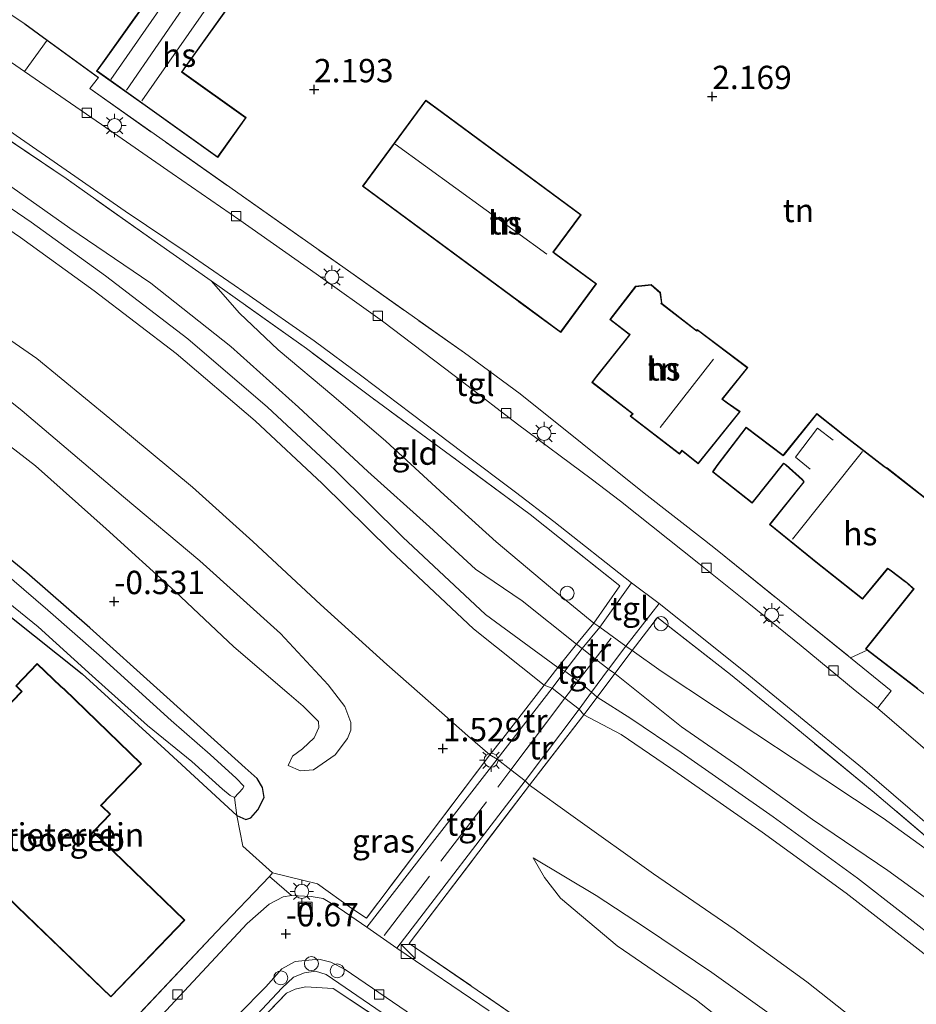
# Model space of a CAD drawing. Units: metres. Extents: x 99988 to 110002, y 431249 to 437502.
# Drawn here: x 101673 to 101769, y 433534 to 433639 of the extents above; entities that cross this region are included whole.
import ezdxf
from ezdxf.enums import TextEntityAlignment as Align

# ---------------------------------------------------------------- set-up
doc = ezdxf.new("R2010")
doc.units = ezdxf.units.M
doc.linetypes.add('IE-TERREINAFSCHEIDING', pattern=[10, 8, -2])
doc.layers.get('0').update_dxf_attribs({"lineweight": 25})
for name, color, linetype, lineweight in [('B-ME-AL-OVERIG-S-B1', 7, 'Continuous', 18), ('B-ME-GW-KRUINLIJN-L-B1', 93, 'Continuous', 18), ('B-ME-GW-TEENLIJN-L-B1', 93, 'Continuous', 18), ('B-ME-IE-GRASLAND-GV-B6', 93, 'Continuous', 18), ('B-ME-IE-GRONDWERKLIJN-GROND_INGERICHT-GV-B6', 253, 'Continuous', 18), ('B-ME-IE-INRICHTINGSELEMENT-S-B1', 253, 'Continuous', 18), ('B-ME-IE-MEUBILAIR_WEGMEUBILAIR-LICHTMAST-S-B1', 8, 'Continuous', 18), ('B-ME-IE-TERREINAFSCHEIDING-DOORGANG-L-B1', 8, 'IE-TERREINAFSCHEIDING-KUNSTMATIG-OPEN', 18), ('B-ME-IE-TERREINAFSCHEIDING-RASTERHEKWERK-L-B1', 8, 'IE-TERREINAFSCHEIDING', 18), ('B-ME-KG-KADASTRAAL-DAKRAND-L-B1', 13, 'Continuous', 18), ('B-ME-KG-KADASTRAAL-NOKLIJN-L-B1', 13, 'Continuous', 18), ('B-ME-OG-BEBOUWING-GV-B6', 173, 'Continuous', 18), ('B-ME-OG-WATER-GV-B6', 153, 'Continuous', 18), ('B-ME-VH-VERH_SOORT-BITUMEN-GV-B6', 8, 'IE-TERREINAFSCHEIDING-NATUURLIJK-HOUTWAL', 18), ('B-ME-VH-VERH_SOORT-KLINKERS-GV-B6', 8, 'IE-TERREINAFSCHEIDING-NATUURLIJK-HOUTWAL', 18), ('B-ME-VH-VERH_SOORT-TEGELS-GV-B6', 8, 'Continuous', 18), ('B-ME-VV-KOLK-S-B1', 8, 'Continuous', 18)]:
    doc.layers.add(name, color=color, linetype=linetype, lineweight=lineweight)
for name, color, linetype in [('B-ME-GW-HOOGTEPUNT-S-B1', 10, 'Continuous'), ('B-ME-GW-INSTEEKWATERGANG-L-B1', 10, 'Continuous'), ('B-ME-IE-TERREINAFSCHEIDING-HAAGRASTER-L-B1', 10, 'Continuous')]:
    doc.layers.add(name, color=color, linetype=linetype)
doc.styles.add('NLCS-ISO', font='NLCS-ISO.TTF')
doc.linetypes.add('IE-TERREINAFSCHEIDING-KUNSTMATIG-OPEN', pattern='A,7,-1.5,[67,NLCS.SHX,S=0.75,R=0,X=0,Y=0],-1.5', length=10)
doc.linetypes.add('IE-TERREINAFSCHEIDING-NATUURLIJK-HOUTWAL', pattern='A,7,-1.5,[67,NLCS.SHX,S=0.75,R=45,X=0,Y=0],-1.5,7,-1.5,[70,NLCS.SHX,S=0.75,R=0,X=0,Y=0],-1.5', length=20)

# ---------------------------------------------------------------- blocks, each defined once
blk = doc.blocks.new('hoogtepunt')
for p, q in [((-0.5, 0), (0.5, 0)), ((0, 0.5), (0, -0.5))]:
    blk.add_line(p, q)
blk = doc.blocks.new('kast')
blk.add_line((-0.75, -0.75), (0.75, 0.75))
blk.add_lwpolyline([(-0.75, 0.75), (0.75, 0.75), (0.75, -0.75), (-0.75, -0.75)], close=True)
blk = doc.blocks.new('dtb')
blk.add_circle((0, 0), 0.75)
blk = doc.blocks.new('lantaarnpaal')
for p, q in [((0, 0.75), (0, 1.25)), ((-0.75, 0), (-1.25, 0)), ((-0.88, 0.88), (-0.53, 0.53)), ((0.53, 0.53), (0.88, 0.88)), ((0.75, 0), (1.25, 0)), ((-0.53, -0.53), (-0.88, -0.88)), ((0, -0.75), (0, -1.25)), ((0.53, -0.53), (0.88, -0.88))]:
    blk.add_line(p, q)
blk.add_circle((0, 0), 0.75)
blk = doc.blocks.new('kolk')
blk.add_lwpolyline([(-0.5, -0.5), (0.5, -0.5), (0.5, 0.5), (-0.5, 0.5)], close=True)
blk = doc.blocks.new('put')
for p, q in [((0.75, 0.75), (-0.75, 0.75)), ((-0.75, 0.75), (-0.75, -0.75)), ((0.75, -0.75), (0.75, 0.75)), ((-0.75, -0.75), (0.75, -0.75))]:
    blk.add_line(p, q)
blk.add_lwpolyline([(-0.625, 0.625), (0.625, 0.625), (0.625, -0.625), (-0.625, -0.625)], close=True)

msp = doc.modelspace()

# ---------------------------------------------------------------- linework, layer by layer
at = {"layer": 'B-ME-GW-INSTEEKWATERGANG-L-B1'}
msp.add_polyline3d([(101671.562, 433575.449, -0.738), (101679.301, 433569.274, -0.738), (101688.175, 433561.196, -0.75), (101695.9, 433554.082, -0.75), (101696.841, 433553.678, -0.75), (101697.395, 433553.851, -0.75), (101698.146, 433554.707, -0.75), (101698.808, 433556.006, -0.75), (101698.649, 433557.074, -0.75), (101698.053, 433558.06, -0.75), (101696.773, 433559.205, -0.75), (101693.813, 433561.886, -0.777), (101687.687, 433567.396, -0.797), (101680.15, 433574.198, -0.801), (101673.374, 433580.074, -0.801), (101666.767, 433585.469, -0.781)], dxfattribs=at)
at = {"layer": 'B-ME-GW-KRUINLIJN-L-B1'}
for points in [[(101732.888, 433571.979, 5.084), (101732.253, 433572.448, 5.104), (101726.438, 433577.08, 5.195), (101721.466, 433580.489, 5.263), (101716.509, 433585.009, 5.148), (101709.912, 433590.916, 5.072), (101702.502, 433597.835, 4.977), (101695.229, 433604.333, 4.985), (101686.669, 433611.091, 4.985), (101678.012, 433616.994, 4.993), (101667.872, 433624.141, 4.997), (101655.256, 433632.701, 5.016), (101646.817, 433638.188, 5.048), (101638.272, 433643.69, 5.203), (101627.878, 433650.829, 5.251), (101618.139, 433657.589, 5.279), (101607.801, 433664.727, 5.478), (101598.07, 433671.448, 5.39), (101584.71, 433680.848, 5.319), (101572.625, 433689.356, 5.311), (101561.599, 433697.08, 5.239), (101549.657, 433705.432, 5.203), (101539.169, 433712.681, 5.279), (101529.548, 433719.168, 5.33)], [(101729.661, 433567.715, 5.164), (101728.808, 433568.043, 5.183), (101721.219, 433574.086, 5.183), (101712.296, 433582.461, 5.183), (101705.033, 433589.649, 5.1), (101697.853, 433596.341, 5.02), (101689.376, 433603.585, 5.02), (101680.609, 433610.293, 5.072), (101672.709, 433615.988, 5.008), (101664.011, 433621.916, 5.008), (101656.411, 433627.281, 5.008), (101653.026, 433629.659, 5.008), (101642.757, 433636.529, 5.001), (101630.567, 433644.469, 5.116), (101619.725, 433651.792, 5.335), (101608.733, 433659.048, 5.398), (101596.784, 433667.104, 5.478), (101588.991, 433672.205, 5.462), (101582.345, 433676.965, 5.358), (101568.206, 433686.709, 5.386), (101553.909, 433696.46, 5.498), (101541.935, 433704.9, 5.442), (101532.32, 433711.602, 5.494), (101527.153, 433715.429, 5.33)], [(101705.678, 433568.068, 1.31), (101700.575, 433573.596, 1.37), (101691.915, 433581.372, 1.41), (101683.753, 433588.208, 1.438), (101672.896, 433597.435, 1.422), (101663.815, 433604.679, 1.402), (101654.677, 433611.441, 1.318), (101643.185, 433618.908, 1.358), (101633.599, 433624.772, 1.338), (101622.506, 433631.552, 1.326), (101609.669, 433639.863, 1.135), (101595.463, 433648.768, 1.096), (101582.227, 433657.333, 0.984), (101573.238, 433663.363, 1.052), (101558.132, 433673.971, 1.064), (101552.284, 433678.13, 1.151), (101542.402, 433685.318, 1.159), (101531.934, 433692.682, 1.143), (101518.465, 433701.863, 1.256)], [(101597.891, 433668.77, 5.478), (101609.843, 433660.712, 5.398), (101620.836, 433653.455, 5.335), (101631.673, 433646.136, 5.116), (101643.859, 433638.198, 5.001), (101654.157, 433631.309, 5.008), (101657.563, 433628.916, 5.008), (101665.151, 433623.559, 5.008), (101673.857, 433617.626, 5.008), (101681.802, 433611.899, 5.072), (101690.634, 433605.141, 5.02), (101699.185, 433597.833, 5.02), (101706.419, 433591.092, 5.1), (101713.684, 433583.901, 5.183), (101722.528, 433575.6, 5.183), (101730.281, 433569.927, 5.149)], [(101734.49, 433566.767, 5.109), (101733.88, 433567.298, 5.143), (101732.449, 433568.505, 5.243), (101731.035, 433569.531, 5.13), (101730.281, 433569.927, 5.149)], [(101735.698, 433569.762, 5.136), (101736.384, 433569.297, 5.207), (101743.5, 433563.583, 5.207), (101749.665, 433559.326, 5.239), (101757.547, 433553.667, 5.251), (101765.628, 433548.204, 5.259), (101772.77, 433543.012, 5.275), (101779.866, 433537.021, 5.291), (101786.823, 433531.009, 5.315), (101794.024, 433523.977, 5.295), (101801.448, 433517.291, 5.299), (101806.459, 433512.895, 5.335), (101811.258, 433508.498, 5.295)], [(101705.678, 433568.068, 1.31), (101707.446, 433565.769, 1.041), (101708.113, 433564.046, 0.788), (101708.103, 433563.214, 0.654), (101707.729, 433562.324, 0.549), (101706.435, 433560.603, 0.184), (101704.098, 433558.998, 0.02), (101702.72, 433558.876, -0.129), (101701.381, 433559.451, -0.315)], [(101734.49, 433566.767, 5.109), (101738.077, 433564.484, 5.219), (101743.487, 433560.822, 5.219), (101753.333, 433553.94, 5.219), (101762.358, 433547.363, 5.287), (101771.732, 433540.1, 5.331), (101781.011, 433532.34, 5.299), (101791.272, 433523.585, 5.247), (101802.094, 433514.2, 5.211), (101810.314, 433506.587, 5.231), (101818.319, 433499.615, 5.147), (101826.234, 433491.226, 5.095), (101833.206, 433482.593, 5.095), (101839.929, 433473.04, 5.075), (101846.551, 433462.32, 5.135), (101852.21, 433452.501, 5.135), (101857.241, 433443.259, 5.087), (101861.157, 433435.328, 5.063), (101863.365, 433428.299, 5.059), (101863.169, 433422.431, 5.01), (101861.759, 433417.075, 5.01), (101859.132, 433411.21, 4.938)], [(101732.541, 433565.484, 5.148), (101733.063, 433564.861, 5.036), (101737.048, 433562.766, 5.219), (101742.353, 433559.174, 5.219), (101752.171, 433552.312, 5.219), (101761.156, 433545.764, 5.287), (101770.478, 433538.542, 5.331), (101779.72, 433530.812, 5.299)], [(101800.107, 433491.882, 1.199), (101793.488, 433498.124, 1.195), (101784.78, 433506.491, 1.231), (101777.581, 433512.856, 1.251), (101768.881, 433520.175, 1.223), (101762.372, 433525.415, 1.227), (101754.425, 433531.831, 1.227), (101746.756, 433537.285, 1.207), (101739.649, 433542.052, 1.207), (101734.382, 433545.516, 1.195), (101727.64, 433549.54, 1.123)]]:
    msp.add_polyline3d(points, dxfattribs=at)
at = {"layer": 'B-ME-GW-TEENLIJN-L-B1'}
for points in [[(101702.993, 433565.788, -0.079), (101701.502, 433567.071, -0.078), (101695.546, 433572.15, -0.081), (101689.275, 433578.086, -0.066), (101681.899, 433584.799, -0.097), (101674.316, 433591.528, -0.113), (101665.94, 433598.011, -0.117), (101658.617, 433603.219, -0.181), (101648.516, 433609.933, -0.229), (101638.305, 433616.355, -0.292), (101627.58, 433623.033, -0.292), (101616.843, 433629.778, -0.348), (101606.844, 433636.16, -0.384), (101596.424, 433642.791, -0.352), (101583.424, 433650.981, -0.455), (101570.323, 433658.944, -0.455), (101563.311, 433663.375, -0.511), (101558.084, 433666.719, -0.511), (101547.558, 433674.154, -0.535), (101538.814, 433680.825, -0.412), (101532.349, 433685.597, -0.344), (101523.226, 433691.792, -0.32), (101515.409, 433697.09, -0.316)], [(101723.788, 433560.125, 1.525), (101722.994, 433560.577, 1.585), (101720.643, 433562.617, 1.62), (101717.858, 433565.095, 1.839), (101711.97, 433570.262, 1.947), (101704.84, 433576.693, 1.947), (101697.615, 433583.432, 1.891), (101691.133, 433589.261, 1.815), (101682.294, 433596.6, 1.668), (101674.471, 433603.051, 1.636), (101666.19, 433608.751, 1.609), (101656.531, 433615.387, 1.609), (101646.403, 433621.891, 1.593), (101635.756, 433629.096, 1.593), (101626.552, 433635.269, 1.593), (101619.485, 433639.283, 1.557), (101609.288, 433645.592, 1.481), (101596.798, 433653.635, 1.414)], [(101734.781, 433574.243, 4.07), (101734.114, 433574.704, 4.07), (101730.148, 433577.955, 4.07), (101723.674, 433583.405, 4.046), (101718.079, 433588.443, 4.046), (101711.863, 433594.168, 4.042), (101706.286, 433598.977, 3.939), (101700.329, 433603.956, 3.863), (101696.182, 433607.877, 3.847), (101693.139, 433611.34, 3.849)], [(101779.303, 433543.626, 4.078), (101773.724, 433547.581, 4.006), (101765.118, 433553.787, 4.002), (101755.794, 433559.975, 3.939), (101747.17, 433565.7, 4.002), (101741.324, 433569.534, 4.126), (101738.246, 433571.754, 4.058), (101737.542, 433572.226, 4.058)], [(101702.993, 433565.788, -0.079), (101704.647, 433564.169, -0.102), (101704.675, 433563.508, -0.094), (101704.176, 433562.418, -0.154), (101702.912, 433561.233, -0.273), (101701.849, 433560.45, -0.311), (101701.381, 433559.451, -0.315)], [(101726.778, 433557.796, 1.525), (101727.237, 433557.351, 1.509), (101731.896, 433553.971, 1.509), (101740.534, 433547.833, 1.585), (101749.157, 433541.929, 1.676), (101756.938, 433536.285, 1.676), (101765.664, 433529.387, 1.688), (101772.289, 433523.978, 1.676), (101779.652, 433517.742, 1.505), (101787.487, 433511.139, 1.505), (101793.289, 433505.956, 1.485), (101797.571, 433501.866, 1.485), (101803.183, 433496.465, 1.473)], [(101727.64, 433549.54, 1.123), (101728.846, 433547.466, 0.873), (101730.552, 433545.238, 0.69), (101736.625, 433540.119, 0.555), (101745.123, 433534.328, 0.312), (101752.676, 433528.367, 0.272), (101759.793, 433522.648, 0.03), (101767.1, 433516.564, -0.089), (101774.948, 433509.447, -0.153), (101781.32, 433504.024, -0.149), (101787.979, 433497.413, -0.149), (101794.37, 433491.677, -0.225), (101797.923, 433488.627, -0.189)]]:
    msp.add_polyline3d(points, dxfattribs=at)
at = {"layer": 'B-ME-IE-GRASLAND-GV-B6'}
for points in [[(101738.16, 433579.022, 3.74), (101734.781, 433574.243, 4.07), (101734.114, 433574.704, 4.07), (101736.929, 433578.686, 3.979), (101727.291, 433586.32, 3.756), (101718.758, 433592.65, 3.756), (101710.379, 433598.823, 3.672), (101703.351, 433604.091, 3.72), (101694.599, 433610.316, 3.859), (101693.139, 433611.34, 3.849), (101687.384, 433615.378, 3.808), (101677.595, 433622.312, 3.728), (101668.222, 433628.627, 3.724), (101657.468, 433636.05, 3.784), (101642.684, 433646.439, 3.776), (101629.271, 433655.595, 3.728), (101617.402, 433663.811, 3.684), (101605.685, 433671.785, 3.688), (101593.819, 433679.808, 3.688)], [(101597.398, 433678.632, 3.557), (101603.615, 433674.388, 3.561), (101610.959, 433669.353, 3.561), (101618.756, 433664.003, 3.565), (101626.532, 433658.698, 3.569), (101634.169, 433653.296, 3.569), (101640.091, 433649.19, 3.577), (101645.92, 433645.273, 3.597), (101652.312, 433640.905, 3.605), (101659.948, 433635.628, 3.625), (101666.216, 433631.196, 3.625), (101672.231, 433626.929, 3.625), (101678.066, 433622.879, 3.637), (101683.921, 433618.81, 3.648), (101690.658, 433614.284, 3.68), (101697.221, 433609.784, 3.676), (101704.169, 433604.916, 3.68), (101709.27, 433601.151, 3.676), (101714.552, 433597.135, 3.676), (101720.142, 433592.921, 3.676), (101725.734, 433588.732, 3.676), (101729.841, 433585.561, 3.676), (101738.16, 433579.022, 3.74)], [(101666.767, 433585.469, -0.781), (101673.374, 433580.074, -0.801), (101680.15, 433574.198, -0.801), (101687.687, 433567.396, -0.797), (101693.813, 433561.886, -0.777), (101696.773, 433559.205, -0.75), (101698.053, 433558.06, -0.75), (101698.649, 433557.074, -0.75), (101698.808, 433556.006, -0.75), (101698.146, 433554.707, -0.75), (101697.395, 433553.851, -0.75), (101696.841, 433553.678, -0.75), (101695.9, 433554.082, -0.75), (101695.626, 433556.001, -1.62), (101696.534, 433556.967, -1.62), (101696.628, 433557.248, -1.62), (101695.818, 433558.088, -1.62), (101693.041, 433560.606, -1.62), (101688.845, 433564.262, -1.62), (101681.132, 433571.244, -1.62), (101675.637, 433576.076, -1.62), (101669.412, 433581.404, -1.62)], [(101668.125, 433579.52, -1.62), (101674.596, 433574.309, -1.62), (101680.372, 433569.063, -1.62), (101686.305, 433563.728, -1.62), (101691.063, 433559.86, -1.62), (101694.362, 433556.914, -1.62), (101695.164, 433556.226, -1.62), (101695.626, 433556.001, -1.62), (101695.9, 433554.082, -0.75), (101688.175, 433561.196, -0.75), (101679.301, 433569.274, -0.738), (101671.562, 433575.449, -0.738)], [(101793.351, 433530.939, 3.994), (101779.303, 433543.626, 4.078), (101772.521, 433549.438, 3.843), (101763.956, 433556.736, 3.843), (101755.551, 433563.652, 3.843), (101748.76, 433569.194, 3.887), (101740.944, 433575.292, 3.887), (101738.246, 433571.754, 4.058), (101737.542, 433572.226, 4.058), (101741.128, 433576.794, 3.74), (101746.061, 433572.865, 3.74), (101750.731, 433569.108, 3.74), (101757.828, 433563.31, 3.74), (101762.89, 433559.158, 3.74), (101768.009, 433554.773, 3.74), (101773.461, 433550.042, 3.74), (101779.284, 433544.922, 3.74), (101785.042, 433539.89, 3.74), (101791.487, 433534.036, 3.74), (101797.29, 433528.744, 3.74)], [(101779.303, 433543.626, 4.078), (101773.724, 433547.581, 4.006), (101765.118, 433553.787, 4.002), (101755.794, 433559.975, 3.939), (101747.17, 433565.7, 4.002), (101741.324, 433569.534, 4.126), (101738.246, 433571.754, 4.058), (101740.944, 433575.292, 3.887), (101748.76, 433569.194, 3.887), (101755.551, 433563.652, 3.843), (101763.956, 433556.736, 3.843), (101772.521, 433549.438, 3.843), (101779.303, 433543.626, 4.078)], [(101732.253, 433572.448, 5.104), (101734.114, 433574.704, 4.07), (101734.781, 433574.243, 4.07), (101732.888, 433571.979, 5.084), (101732.253, 433572.448, 5.104)], [(101732.888, 433571.979, 5.084), (101731.035, 433569.531, 5.13), (101729.661, 433567.715, 5.164), (101728.808, 433568.043, 5.183), (101730.281, 433569.927, 5.149), (101732.253, 433572.448, 5.104), (101732.888, 433571.979, 5.084)], [(101735.698, 433569.762, 5.136), (101737.542, 433572.226, 4.058), (101738.246, 433571.754, 4.058), (101736.384, 433569.297, 5.207), (101735.698, 433569.762, 5.136)], [(101736.384, 433569.297, 5.207), (101734.49, 433566.767, 5.109), (101733.063, 433564.861, 5.036), (101732.541, 433565.484, 5.148), (101733.88, 433567.298, 5.143), (101735.698, 433569.762, 5.136), (101736.384, 433569.297, 5.207)], [(101722.994, 433560.577, 1.585), (101724.371, 433562.345, 2.437), (101728.808, 433568.043, 5.183), (101729.661, 433567.715, 5.164), (101723.788, 433560.125, 1.525), (101722.994, 433560.577, 1.585)], [(101726.778, 433557.796, 1.525), (101732.541, 433565.484, 5.148), (101733.063, 433564.861, 5.036), (101727.237, 433557.351, 1.509), (101726.778, 433557.796, 1.525)], [(101722.994, 433560.577, 1.585), (101723.788, 433560.125, 1.525), (101709.812, 433542.141, -0.579), (101706.831, 433544.158, -0.567), (101705.14, 433545.213, -0.567), (101703.849, 433545.404, -0.551), (101701.752, 433545.53, -0.551), (101699.396, 433547.562, -0.551), (101699.706, 433547.961, -0.356), (101704.53, 433546.765, -0.348), (101708.197, 433544.115, -0.229), (101709.775, 433543.112, -0.38), (101722.994, 433560.577, 1.585)], [(101722.904, 433533.181, -0.583), (101713.039, 433539.871, -0.579), (101726.778, 433557.796, 1.525), (101727.237, 433557.351, 1.509)], [(101727.237, 433557.351, 1.509), (101714.345, 433540.393, -0.547), (101750.982, 433515.257, -0.193)], [(101692.171, 433526.486, -0.69), (101700.705, 433535.612, -0.598), (101701.956, 433536.788, -0.543), (101703.123, 433537.226, -0.551), (101704.316, 433537.407, -0.618), (101705.466, 433537.071, -0.654), (101711.453, 433532.963, -0.583)], [(101722.152, 433525.022, -0.785), (101706.217, 433535.55, -0.521), (101703.229, 433535.749, -0.402), (101702.119, 433535.487, -0.453), (101701.209, 433535.05, -0.451), (101683.567, 433516.769, -0.587)], [(101722.152, 433525.022, -0.785), (101724.051, 433523.685, -0.925), (101728.723, 433520.513, -0.602), (101730.196, 433519.475, -0.563), (101731.761, 433516.846, -0.646), (101731.447, 433515.394, -0.837), (101719.999, 433503.124, -0.785), (101709.511, 433513.054, -0.495), (101699.655, 433502.733, -0.587), (101699.043, 433502.109, -0.587), (101698.865, 433502.263, -0.587), (101694.258, 433506.67, -0.587), (101694.148, 433506.777, -0.587), (101683.567, 433516.769, -0.587), (101701.209, 433535.05, -0.451), (101702.119, 433535.487, -0.453), (101703.229, 433535.749, -0.402), (101706.217, 433535.55, -0.521), (101722.152, 433525.022, -0.785)]]:
    msp.add_polyline3d(points, dxfattribs=at)
at = {"layer": 'B-ME-IE-GRONDWERKLIJN-GROND_INGERICHT-GV-B6'}
for points in [[(101593.819, 433679.808, 3.688), (101605.685, 433671.785, 3.688), (101617.402, 433663.811, 3.684), (101629.271, 433655.595, 3.728), (101642.684, 433646.439, 3.776), (101657.468, 433636.05, 3.784), (101668.222, 433628.627, 3.724), (101677.595, 433622.312, 3.728), (101687.384, 433615.378, 3.808), (101693.139, 433611.34, 3.849)], [(101690.053, 433646.708, 3.578), (101684.743, 433639.259, 3.48), (101681.676, 433634.956, 4.122), (101680.864, 433633.818, 4.122), (101686.051, 433630.12, 4.122), (101693.841, 433624.567, 4.122), (101696.885, 433628.838, 2.925), (101690.03, 433633.725, 2.925), (101690.256, 433634.042, 2.925), (101696.175, 433642.344, 2.368)], [(101693.139, 433611.34, 3.849), (101696.182, 433607.877, 3.847), (101700.329, 433603.956, 3.863), (101706.286, 433598.977, 3.939), (101711.863, 433594.168, 4.042), (101718.079, 433588.443, 4.046), (101723.674, 433583.405, 4.046), (101730.148, 433577.955, 4.07), (101734.114, 433574.704, 4.07), (101732.253, 433572.448, 5.104), (101726.438, 433577.08, 5.195), (101721.466, 433580.489, 5.263), (101716.509, 433585.009, 5.148), (101709.912, 433590.916, 5.072), (101702.502, 433597.835, 4.977), (101695.229, 433604.333, 4.985), (101686.669, 433611.091, 4.985), (101678.012, 433616.994, 4.993), (101667.872, 433624.141, 4.997), (101655.256, 433632.701, 5.016), (101646.817, 433638.188, 5.048), (101638.272, 433643.69, 5.203)], [(101770.747, 433587.226, 3.645), (101765.543, 433591.309, 3.645), (101765.26, 433591.457, 3.645), (101760.693, 433594.998, 3.645), (101760.618, 433595.072, 3.645), (101757.999, 433597.155, 3.645), (101754.495, 433592.794, 3.645), (101754.406, 433592.676, 3.645), (101750.436, 433595.672, 3.645), (101747.289, 433591.559, 3.645), (101746.854, 433590.895, 3.645), (101751.09, 433587.532, 3.645), (101754.453, 433591.763, 3.645), (101754.702, 433591.599, 3.645), (101756.454, 433590.036, 3.645), (101756.61, 433589.834, 3.645), (101752.943, 433585.238, 3.645), (101757.524, 433581.526, 3.645), (101757.738, 433581.373, 3.645), (101762.903, 433577.276, 3.645), (101765.608, 433580.516, 3.645), (101765.85, 433580.348, 3.645), (101767.483, 433579.114, 3.645), (101767.638, 433578.995, 3.645), (101768.22, 433578.486, 3.645), (101768.362, 433578.356, 3.645), (101763.234, 433571.925, 3.645), (101763.401, 433571.797, 3.645), (101761.628, 433570.989, 3.66), (101747.325, 433582.502, 3.466), (101745.963, 433583.583, 3.656), (101739.535, 433588.61, 3.712), (101726.236, 433599.236, 3.597), (101720.267, 433603.629, 3.621), (101707.229, 433612.835, 3.585), (101680.139, 433631.937, 3.708), (101681.051, 433633.145, 3.668), (101675.551, 433637.141, 3.738), (101673.178, 433638.865, 3.768), (101664.98, 433644.326, 3.768)], [(101717.889, 433629.409, 2.653), (101716.137, 433630.7, 2.592), (101709.336, 433621.474, 3.505), (101726.03, 433609.167, 3.505), (101726.098, 433609.118, 3.505), (101730.574, 433605.818, 3.505), (101734.417, 433611.031, 3.505), (101730.094, 433614.218, 3.505), (101729.816, 433614.423, 3.505), (101732.774, 433618.436, 2.498), (101717.889, 433629.409, 2.653)], [(101667.872, 433624.141, 4.997), (101678.012, 433616.994, 4.993), (101686.669, 433611.091, 4.985), (101695.229, 433604.333, 4.985), (101702.502, 433597.835, 4.977), (101709.912, 433590.916, 5.072), (101716.509, 433585.009, 5.148), (101721.466, 433580.489, 5.263), (101726.438, 433577.08, 5.195), (101732.253, 433572.448, 5.104), (101730.281, 433569.927, 5.149), (101728.808, 433568.043, 5.183), (101721.219, 433574.086, 5.183), (101712.296, 433582.461, 5.183), (101705.033, 433589.649, 5.1), (101697.853, 433596.341, 5.02), (101689.376, 433603.585, 5.02), (101680.609, 433610.293, 5.072), (101672.709, 433615.988, 5.008), (101664.011, 433621.916, 5.008)], [(101664.011, 433621.916, 5.008), (101672.709, 433615.988, 5.008), (101680.609, 433610.293, 5.072), (101689.376, 433603.585, 5.02), (101697.853, 433596.341, 5.02), (101705.033, 433589.649, 5.1), (101712.296, 433582.461, 5.183), (101721.219, 433574.086, 5.183), (101728.808, 433568.043, 5.183), (101724.371, 433562.345, 2.437), (101722.994, 433560.577, 1.585), (101720.643, 433562.617, 1.62), (101717.858, 433565.095, 1.839), (101711.97, 433570.262, 1.947), (101704.84, 433576.693, 1.947), (101697.615, 433583.432, 1.891), (101691.133, 433589.261, 1.815), (101682.294, 433596.6, 1.668), (101674.471, 433603.051, 1.636), (101666.19, 433608.751, 1.609)], [(101734.114, 433574.704, 4.07), (101730.148, 433577.955, 4.07), (101723.674, 433583.405, 4.046), (101718.079, 433588.443, 4.046), (101711.863, 433594.168, 4.042), (101706.286, 433598.977, 3.939), (101700.329, 433603.956, 3.863), (101696.182, 433607.877, 3.847), (101693.139, 433611.34, 3.849), (101694.599, 433610.316, 3.859), (101703.351, 433604.091, 3.72), (101710.379, 433598.823, 3.672), (101718.758, 433592.65, 3.756), (101727.291, 433586.32, 3.756), (101736.929, 433578.686, 3.979), (101734.114, 433574.704, 4.07)], [(101734.399, 433601.142, 3.855), (101733.928, 433600.475, 3.855), (101738.256, 433597.114, 3.855), (101738.034, 433596.856, 3.855), (101743.32, 433592.789, 3.855), (101743.575, 433593.13, 3.855), (101743.705, 433593.032, 3.855), (101745.317, 433591.738, 3.855), (101749.789, 433597.341, 3.855), (101748.444, 433598.284, 3.855), (101747.923, 433598.686, 3.855), (101750.639, 433602.053, 3.855), (101745.208, 433606.127, 3.855), (101745.132, 433606.02, 3.855), (101741.39, 433608.949, 3.855), (101741.426, 433608.996, 3.855), (101741.255, 433610.109, 3.855), (101740.274, 433610.942, 3.855), (101738.606, 433610.767, 3.855), (101735.84, 433607.203, 3.855), (101737.745, 433605.74, 3.855), (101737.962, 433605.578, 3.855), (101734.399, 433601.142, 3.855)], [(101666.19, 433608.751, 1.609), (101674.471, 433603.051, 1.636), (101682.294, 433596.6, 1.668), (101691.133, 433589.261, 1.815), (101697.615, 433583.432, 1.891), (101704.84, 433576.693, 1.947), (101711.97, 433570.262, 1.947), (101717.858, 433565.095, 1.839), (101720.643, 433562.617, 1.62), (101722.994, 433560.577, 1.585), (101709.775, 433543.112, -0.38), (101708.197, 433544.115, -0.229), (101704.53, 433546.765, -0.348), (101699.706, 433547.961, -0.356), (101696.541, 433550.792, -0.491), (101695.9, 433554.082, -0.75), (101696.841, 433553.678, -0.75), (101697.395, 433553.851, -0.75), (101698.146, 433554.707, -0.75), (101698.808, 433556.006, -0.75), (101698.649, 433557.074, -0.75), (101698.053, 433558.06, -0.75), (101696.773, 433559.205, -0.75), (101693.813, 433561.886, -0.777), (101687.687, 433567.396, -0.797), (101680.15, 433574.198, -0.801), (101673.374, 433580.074, -0.801), (101666.767, 433585.469, -0.781)], [(101663.815, 433604.679, 1.402), (101672.896, 433597.435, 1.422), (101683.753, 433588.208, 1.438), (101691.915, 433581.372, 1.41), (101700.575, 433573.596, 1.37), (101705.678, 433568.068, 1.31), (101707.446, 433565.769, 1.041), (101708.113, 433564.046, 0.788), (101708.103, 433563.214, 0.654), (101707.729, 433562.324, 0.549), (101706.435, 433560.603, 0.184), (101704.098, 433558.998, 0.02), (101702.72, 433558.876, -0.129), (101701.381, 433559.451, -0.315), (101701.849, 433560.45, -0.311), (101702.912, 433561.233, -0.273), (101704.176, 433562.418, -0.154), (101704.675, 433563.508, -0.094), (101704.647, 433564.169, -0.102), (101702.993, 433565.788, -0.079), (101701.502, 433567.071, -0.078), (101695.546, 433572.15, -0.081), (101689.275, 433578.086, -0.066), (101681.899, 433584.799, -0.097), (101674.316, 433591.528, -0.113), (101665.94, 433598.011, -0.117)], [(101665.94, 433598.011, -0.117), (101674.316, 433591.528, -0.113), (101681.899, 433584.799, -0.097), (101689.275, 433578.086, -0.066), (101695.546, 433572.15, -0.081), (101701.502, 433567.071, -0.078), (101702.993, 433565.788, -0.079), (101704.647, 433564.169, -0.102), (101704.675, 433563.508, -0.094), (101704.176, 433562.418, -0.154), (101702.912, 433561.233, -0.273), (101701.849, 433560.45, -0.311), (101701.381, 433559.451, -0.315), (101702.72, 433558.876, -0.129), (101704.098, 433558.998, 0.02), (101706.435, 433560.603, 0.184), (101707.729, 433562.324, 0.549), (101708.103, 433563.214, 0.654), (101708.113, 433564.046, 0.788), (101707.446, 433565.769, 1.041), (101705.678, 433568.068, 1.31), (101700.575, 433573.596, 1.37), (101691.915, 433581.372, 1.41), (101683.753, 433588.208, 1.438), (101672.896, 433597.435, 1.422), (101663.815, 433604.679, 1.402)], [(101635.276, 433601.484, -0.499), (101638.297, 433599.272, -0.706), (101647.468, 433593.398, -0.726), (101654.31, 433588.622, -0.726), (101662.626, 433582.397, -0.726), (101671.562, 433575.449, -0.738), (101679.301, 433569.274, -0.738), (101688.175, 433561.196, -0.75), (101695.9, 433554.082, -0.75), (101696.541, 433550.792, -0.491), (101699.706, 433547.961, -0.356), (101699.396, 433547.562, -0.551), (101693.715, 433541.627, -0.61), (101681.976, 433529.184, -0.746)], [(101786.823, 433531.009, 5.315), (101779.866, 433537.021, 5.291), (101772.77, 433543.012, 5.275), (101765.628, 433548.204, 5.259), (101757.547, 433553.667, 5.251), (101749.665, 433559.326, 5.239), (101743.5, 433563.583, 5.207), (101736.384, 433569.297, 5.207), (101738.246, 433571.754, 4.058), (101741.324, 433569.534, 4.126), (101747.17, 433565.7, 4.002), (101755.794, 433559.975, 3.939), (101765.118, 433553.787, 4.002), (101773.724, 433547.581, 4.006), (101779.303, 433543.626, 4.078)], [(101656.215, 433545.848, -0.523), (101664.505, 433537.851, -0.523), (101671.525, 433545.128, -0.523), (101671.761, 433544.901, -0.523), (101672.36, 433544.323, -0.523), (101682.379, 433534.657, -0.523), (101688.526, 433541.029, -0.523), (101690.316, 433542.885, -0.523), (101680.524, 433552.331, -0.523), (101680.717, 433552.531, -0.523), (101682.349, 433554.222, -0.523), (101681.459, 433555.08, -0.523), (101681.363, 433555.173, -0.523), (101685.659, 433559.626, -0.523), (101677.398, 433567.643, -0.523), (101677.051, 433567.9, -0.523), (101674.506, 433570.354, -0.523), (101672.212, 433567.976, -0.523), (101672.825, 433567.384, -0.523), (101655.34, 433549.259, -0.523), (101657.363, 433547.307, -0.523), (101657.497, 433547.177, -0.523), (101656.215, 433545.848, -0.523)], [(101779.72, 433530.812, 5.299), (101770.478, 433538.542, 5.331), (101761.156, 433545.764, 5.287), (101752.171, 433552.312, 5.219), (101742.353, 433559.174, 5.219), (101737.048, 433562.766, 5.219), (101733.063, 433564.861, 5.036), (101734.49, 433566.767, 5.109), (101736.384, 433569.297, 5.207), (101743.5, 433563.583, 5.207), (101749.665, 433559.326, 5.239), (101757.547, 433553.667, 5.251), (101765.628, 433548.204, 5.259), (101772.77, 433543.012, 5.275), (101779.866, 433537.021, 5.291), (101786.823, 433531.009, 5.315)], [(101765.664, 433529.387, 1.688), (101756.938, 433536.285, 1.676), (101749.157, 433541.929, 1.676), (101740.534, 433547.833, 1.585), (101731.896, 433553.971, 1.509), (101727.237, 433557.351, 1.509), (101733.063, 433564.861, 5.036), (101737.048, 433562.766, 5.219), (101742.353, 433559.174, 5.219), (101752.171, 433552.312, 5.219), (101761.156, 433545.764, 5.287), (101770.478, 433538.542, 5.331), (101779.72, 433530.812, 5.299)], [(101750.982, 433515.257, -0.193), (101714.345, 433540.393, -0.547), (101727.237, 433557.351, 1.509), (101731.896, 433553.971, 1.509), (101740.534, 433547.833, 1.585), (101749.157, 433541.929, 1.676), (101756.938, 433536.285, 1.676), (101765.664, 433529.387, 1.688)], [(101752.676, 433528.367, 0.272), (101745.123, 433534.328, 0.312), (101736.625, 433540.119, 0.555), (101730.552, 433545.238, 0.69), (101728.846, 433547.466, 0.873), (101727.64, 433549.54, 1.123), (101734.382, 433545.516, 1.195), (101739.649, 433542.052, 1.207), (101746.756, 433537.285, 1.207), (101754.425, 433531.831, 1.227)], [(101727.64, 433549.54, 1.123), (101728.846, 433547.466, 0.873), (101730.552, 433545.238, 0.69), (101736.625, 433540.119, 0.555), (101745.123, 433534.328, 0.312), (101752.676, 433528.367, 0.272)], [(101754.425, 433531.831, 1.227), (101746.756, 433537.285, 1.207), (101739.649, 433542.052, 1.207), (101734.382, 433545.516, 1.195), (101727.64, 433549.54, 1.123)]]:
    msp.add_polyline3d(points, dxfattribs=at)
at = {"layer": 'B-ME-IE-TERREINAFSCHEIDING-DOORGANG-L-B1'}
msp.add_line((101704.53, 433546.765, -0.348), (101708.197, 433544.115, -0.229), dxfattribs=at)
msp.add_polyline3d([(101699.706, 433547.961, -0.356), (101699.396, 433547.562, -0.551), (101693.715, 433541.627, -0.61)], dxfattribs=at)
at = {"layer": 'B-ME-IE-TERREINAFSCHEIDING-HAAGRASTER-L-B1'}
msp.add_line((101693.715, 433541.627, -0.61), (101681.976, 433529.184, -0.746), dxfattribs=at)
msp.add_polyline3d([(101673.178, 433638.865, 3.768), (101675.551, 433637.141, 3.738), (101681.051, 433633.145, 3.668)], dxfattribs=at)
at = {"layer": 'B-ME-IE-TERREINAFSCHEIDING-RASTERHEKWERK-L-B1'}
msp.add_line((101708.197, 433544.115, -0.229), (101709.775, 433543.112, -0.38), dxfattribs=at)
for points in [[(101693.139, 433611.34, 3.849), (101687.384, 433615.378, 3.808), (101677.595, 433622.312, 3.728), (101668.222, 433628.627, 3.724), (101657.468, 433636.05, 3.784), (101642.684, 433646.439, 3.776), (101629.271, 433655.595, 3.728), (101617.402, 433663.811, 3.684), (101605.685, 433671.785, 3.688), (101593.819, 433679.808, 3.688)], [(101681.051, 433633.145, 3.668), (101680.139, 433631.937, 3.708), (101707.229, 433612.835, 3.585), (101720.267, 433603.629, 3.621)], [(101724.371, 433562.345, 2.437), (101728.808, 433568.043, 5.183), (101730.281, 433569.927, 5.149), (101732.253, 433572.448, 5.104), (101734.114, 433574.704, 4.07), (101736.929, 433578.686, 3.979), (101727.291, 433586.32, 3.756), (101718.758, 433592.65, 3.756), (101710.379, 433598.823, 3.672), (101703.351, 433604.091, 3.72), (101694.599, 433610.316, 3.859), (101693.139, 433611.34, 3.849)], [(101747.325, 433582.502, 3.466), (101761.628, 433570.989, 3.66), (101763.401, 433571.797, 3.645)], [(101779.303, 433543.626, 4.078), (101772.521, 433549.438, 3.843), (101763.956, 433556.736, 3.843), (101755.551, 433563.652, 3.843), (101748.76, 433569.194, 3.887), (101740.944, 433575.292, 3.887), (101738.246, 433571.754, 4.058), (101736.384, 433569.297, 5.207), (101734.49, 433566.767, 5.109), (101733.063, 433564.861, 5.036), (101727.237, 433557.351, 1.509), (101714.345, 433540.393, -0.547)], [(101711.678, 433541.254, -0.435), (101725.247, 433558.989, 1.573), (101731.023, 433566.66, 5.243), (101732.449, 433568.505, 5.243), (101734.283, 433570.878, 5.243), (101735.975, 433573.08, 4.058)], [(101724.371, 433562.345, 2.437), (101722.994, 433560.577, 1.585), (101709.775, 433543.112, -0.38)], [(101695.626, 433556.001, -1.62), (101695.9, 433554.082, -0.75), (101696.541, 433550.792, -0.491), (101699.706, 433547.961, -0.356), (101704.53, 433546.765, -0.348)], [(101714.345, 433540.393, -0.547), (101750.982, 433515.257, -0.193), (101754.217, 433519.627, -0.054), (101759.834, 433515.831, -0.05), (101767.042, 433510.752, -0.145), (101773.17, 433506.105, -0.229), (101779.126, 433501.117, -0.272), (101785.662, 433495.299, -0.408), (101791.724, 433489.537, -0.431), (101795.884, 433485.588, -0.467)], [(101683.567, 433516.769, -0.587), (101701.209, 433535.05, -0.451), (101702.119, 433535.487, -0.453), (101703.229, 433535.749, -0.402), (101706.217, 433535.55, -0.521), (101722.152, 433525.022, -0.785)]]:
    msp.add_polyline3d(points, dxfattribs=at)
at = {"layer": 'B-ME-KG-KADASTRAAL-DAKRAND-L-B1'}
for points in [[(101681.717, 433634.927, 9.049), (101690.065, 433646.638, 9.049), (101696.105, 433642.332, 9.049), (101690.215, 433634.071, 9.045), (101689.96, 433633.713, 11.152), (101696.815, 433628.826, 11.152), (101693.829, 433624.637, 11.152), (101686.08, 433630.161, 11.152), (101680.934, 433633.83, 9.092), (101681.717, 433634.927, 9.049)], [(101717.859, 433629.369, 12.039), (101732.704, 433618.425, 12.039), (101729.746, 433614.412, 15.785), (101730.064, 433614.178, 6.078), (101734.347, 433611.02, 6.078), (101730.563, 433605.888, 6.074), (101726.127, 433609.158, 6.11), (101726.059, 433609.207, 11.864), (101709.406, 433621.485, 11.864), (101716.148, 433630.63, 11.864), (101717.859, 433629.369, 12.039)], [(101734.438, 433601.111, 11.212), (101738.033, 433605.587, 11.208), (101737.775, 433605.78, 7.386), (101735.91, 433607.212, 7.386), (101738.632, 433610.719, 7.386), (101740.258, 433610.89, 7.386), (101741.208, 433610.083, 7.386), (101741.373, 433609.009, 7.382), (101741.32, 433608.94, 11.307), (101745.142, 433605.948, 11.307), (101745.219, 433606.056, 11.705), (101750.568, 433602.044, 11.705), (101747.852, 433598.678, 11.737), (101748.414, 433598.244, 7.538), (101749.717, 433597.331, 7.538), (101745.309, 433591.808, 7.538), (101743.736, 433593.071, 7.538), (101743.565, 433593.2, 11.725), (101743.31, 433592.86, 11.725), (101738.106, 433596.863, 11.661), (101738.328, 433597.121, 11.367), (101733.996, 433600.485, 11.359), (101734.438, 433601.111, 11.212)], [(101747.329, 433591.529, 6.547), (101750.446, 433595.602, 6.603), (101754.416, 433592.606, 6.667), (101754.534, 433592.763, 6.579), (101758.007, 433597.085, 6.567), (101760.585, 433595.035, 6.567), (101760.66, 433594.96, 12.035), (101765.233, 433591.415, 12.035), (101765.516, 433591.267, 10.44), (101770.675, 433587.219, 10.44)], [(101768.815, 433567.696, 6.687), (101763.305, 433571.934, 6.639), (101768.43, 433578.361, 6.639), (101768.253, 433578.523, 6.003), (101767.67, 433579.034, 6.142), (101767.513, 433579.154, 7.728), (101765.879, 433580.388, 7.915), (101765.599, 433580.583, 10.254), (101762.896, 433577.345, 10.254), (101757.768, 433581.413, 10.448), (101757.554, 433581.566, 12.075), (101753.013, 433585.246, 12.015), (101756.674, 433589.833, 12.003), (101756.491, 433590.07, 6.476), (101754.733, 433591.639, 6.476), (101754.442, 433591.83, 6.695), (101751.082, 433587.602, 6.603), (101746.921, 433590.906, 6.599), (101747.329, 433591.529, 6.547)], [(101688.49, 433541.064, 3.831), (101682.387, 433534.719, 3.825), (101672.395, 433544.359, 2.945), (101671.796, 433544.937, 2.945), (101671.524, 433545.199, 4.523), (101664.504, 433537.922, 4.527), (101656.286, 433545.849, 4.527), (101657.568, 433547.178, 4.551), (101657.398, 433547.343, 2.241), (101655.411, 433549.26, 2.241), (101672.896, 433567.385, 2.165), (101672.283, 433567.977, 2.07), (101674.507, 433570.283, 2.07), (101677.019, 433567.862, 2.515), (101677.366, 433567.605, 4.484), (101685.588, 433559.625, 4.484), (101681.292, 433555.172, 4.456), (101681.424, 433555.044, 2.611), (101682.278, 433554.221, 2.304), (101680.681, 433552.566, 2.3), (101680.453, 433552.33, 3.776), (101690.245, 433542.884, 3.772), (101688.49, 433541.064, 3.831)]]:
    msp.add_polyline3d(points, dxfattribs=at)
at = {"layer": 'B-ME-KG-KADASTRAAL-NOKLIJN-L-B1'}
for p, q in [((101682.401, 433632.915, 11.443), (101691.185, 433645.654, 11.443)), ((101692.791, 433644.459, 12.81), (101684.058, 433631.787, 12.81)), ((101694.591, 433643.345, 11.443), (101685.698, 433630.641, 11.443)), ((101712.863, 433625.995, 16.592), (101729.109, 433614.204, 16.588)), ((101746.953, 433602.956, 15.081), (101741.235, 433595.656, 15.081)), ((101762.893, 433593.091, 15.025), (101755.417, 433583.668, 15.025))]:
    msp.add_line(p, q, dxfattribs=at)
msp.add_polyline3d([(101759.749, 433594.289, 7.657), (101758.088, 433595.566, 7.657), (101755.734, 433592.458, 7.657), (101757.304, 433591.181, 7.657)], dxfattribs=at)
at = {"layer": 'B-ME-OG-BEBOUWING-GV-B6'}
for points in [[(101696.175, 433642.344, 2.368), (101690.256, 433634.042, 2.925), (101690.03, 433633.725, 2.925), (101696.885, 433628.838, 2.925), (101693.841, 433624.567, 4.122), (101686.051, 433630.12, 4.122), (101680.864, 433633.818, 4.122), (101681.676, 433634.956, 4.122), (101684.743, 433639.259, 3.48), (101690.053, 433646.708, 3.578), (101696.175, 433642.344, 2.368)], [(101717.889, 433629.409, 2.653), (101732.774, 433618.436, 2.498), (101729.816, 433614.423, 3.505), (101730.094, 433614.218, 3.505), (101734.417, 433611.031, 3.505), (101730.574, 433605.818, 3.505), (101726.098, 433609.118, 3.505), (101726.03, 433609.167, 3.505), (101709.336, 433621.474, 3.505), (101716.137, 433630.7, 2.592), (101717.889, 433629.409, 2.653)], [(101734.399, 433601.142, 3.855), (101737.962, 433605.578, 3.855), (101737.745, 433605.74, 3.855), (101735.84, 433607.203, 3.855), (101738.606, 433610.767, 3.855), (101740.274, 433610.942, 3.855), (101741.255, 433610.109, 3.855), (101741.426, 433608.996, 3.855), (101741.39, 433608.949, 3.855), (101745.132, 433606.02, 3.855), (101745.208, 433606.127, 3.855), (101750.639, 433602.053, 3.855), (101747.923, 433598.686, 3.855), (101748.444, 433598.284, 3.855), (101749.789, 433597.341, 3.855), (101745.317, 433591.738, 3.855), (101743.705, 433593.032, 3.855), (101743.575, 433593.13, 3.855), (101743.32, 433592.789, 3.855), (101738.034, 433596.856, 3.855), (101738.256, 433597.114, 3.855), (101733.928, 433600.475, 3.855), (101734.399, 433601.142, 3.855)], [(101768.824, 433567.626, 3.645), (101763.401, 433571.797, 3.645), (101763.234, 433571.925, 3.645), (101768.362, 433578.356, 3.645), (101768.22, 433578.486, 3.645), (101767.638, 433578.995, 3.645), (101767.483, 433579.114, 3.645), (101765.85, 433580.348, 3.645), (101765.608, 433580.516, 3.645), (101762.903, 433577.276, 3.645), (101757.738, 433581.373, 3.645), (101757.524, 433581.526, 3.645), (101752.943, 433585.238, 3.645), (101756.61, 433589.834, 3.645), (101756.454, 433590.036, 3.645), (101754.702, 433591.599, 3.645), (101754.453, 433591.763, 3.645), (101751.09, 433587.532, 3.645), (101746.854, 433590.895, 3.645), (101747.289, 433591.559, 3.645), (101750.436, 433595.672, 3.645), (101754.406, 433592.676, 3.645), (101754.495, 433592.794, 3.645), (101757.999, 433597.155, 3.645), (101760.618, 433595.072, 3.645), (101760.693, 433594.998, 3.645), (101765.26, 433591.457, 3.645), (101765.543, 433591.309, 3.645), (101770.747, 433587.226, 3.645)], [(101732.888, 433571.979, 5.084), (101734.781, 433574.243, 4.07), (101737.542, 433572.226, 4.058), (101735.698, 433569.762, 5.136), (101734.283, 433570.878, 5.243), (101732.888, 433571.979, 5.084)], [(101682.379, 433534.657, -0.523), (101672.36, 433544.323, -0.523), (101671.761, 433544.901, -0.523), (101671.525, 433545.128, -0.523), (101664.505, 433537.851, -0.523), (101656.215, 433545.848, -0.523), (101657.497, 433547.177, -0.523), (101657.363, 433547.307, -0.523), (101655.34, 433549.259, -0.523), (101672.825, 433567.384, -0.523), (101672.212, 433567.976, -0.523), (101674.506, 433570.354, -0.523), (101677.051, 433567.9, -0.523), (101677.398, 433567.643, -0.523), (101685.659, 433559.626, -0.523), (101681.363, 433555.173, -0.523), (101681.459, 433555.08, -0.523), (101682.349, 433554.222, -0.523), (101680.717, 433552.531, -0.523), (101680.524, 433552.331, -0.523), (101690.316, 433542.885, -0.523), (101688.526, 433541.029, -0.523), (101682.379, 433534.657, -0.523)], [(101729.661, 433567.715, 5.164), (101731.023, 433566.66, 5.243), (101725.247, 433558.989, 1.573), (101723.788, 433560.125, 1.525), (101729.661, 433567.715, 5.164)], [(101726.778, 433557.796, 1.525), (101725.247, 433558.989, 1.573), (101731.023, 433566.66, 5.243), (101732.541, 433565.484, 5.148), (101726.778, 433557.796, 1.525)]]:
    msp.add_polyline3d(points, dxfattribs=at)
at = {"layer": 'B-ME-OG-WATER-GV-B6'}
msp.add_polyline3d([(101669.412, 433581.404, -1.62), (101675.637, 433576.076, -1.62), (101681.132, 433571.244, -1.62), (101688.845, 433564.262, -1.62), (101693.041, 433560.606, -1.62), (101695.818, 433558.088, -1.62), (101696.628, 433557.248, -1.62), (101696.534, 433556.967, -1.62), (101695.626, 433556.001, -1.62), (101695.164, 433556.226, -1.62), (101694.362, 433556.914, -1.62), (101691.063, 433559.86, -1.62), (101686.305, 433563.728, -1.62), (101680.372, 433569.063, -1.62), (101674.596, 433574.309, -1.62), (101668.125, 433579.52, -1.62)], dxfattribs=at)
at = {"layer": 'B-ME-VH-VERH_SOORT-BITUMEN-GV-B6'}
for points in [[(101773.461, 433550.042, 3.74), (101768.009, 433554.773, 3.74), (101762.89, 433559.158, 3.74), (101757.828, 433563.31, 3.74), (101750.731, 433569.108, 3.74), (101746.061, 433572.865, 3.74), (101741.128, 433576.794, 3.74), (101738.16, 433579.022, 3.74), (101729.841, 433585.561, 3.676), (101725.734, 433588.732, 3.676), (101720.142, 433592.921, 3.676), (101714.552, 433597.135, 3.676), (101709.27, 433601.151, 3.676), (101704.169, 433604.916, 3.68), (101697.221, 433609.784, 3.676), (101690.658, 433614.284, 3.68), (101683.921, 433618.81, 3.648), (101678.066, 433622.879, 3.637), (101672.231, 433626.929, 3.625), (101666.216, 433631.196, 3.625), (101659.948, 433635.628, 3.625), (101652.312, 433640.905, 3.605)], [(101662.81, 433640.885, 3.462), (101673.125, 433633.784, 3.541), (101681.379, 433628.087, 3.541), (101688.964, 433622.848, 3.541), (101696.222, 433617.843, 3.541), (101704.393, 433612.108, 3.557), (101711.472, 433607.044, 3.557), (101720.196, 433600.443, 3.557), (101725.965, 433595.99, 3.557), (101733.836, 433590.137, 3.637), (101736.975, 433587.757, 3.637), (101745.378, 433581.096, 3.633), (101750.737, 433576.795, 3.629), (101756.344, 433572.265, 3.613), (101762.13, 433567.482, 3.601), (101764.518, 433565.575, 3.601), (101770.662, 433560.292, 3.621)]]:
    msp.add_polyline3d(points, dxfattribs=at)
at = {"layer": 'B-ME-VH-VERH_SOORT-KLINKERS-GV-B6'}
for points in [[(101664.98, 433644.326, 3.768), (101673.178, 433638.865, 3.768), (101675.551, 433637.141, 3.738), (101673.125, 433633.784, 3.541), (101662.81, 433640.885, 3.462)], [(101768.824, 433567.626, 3.645), (101772.566, 433564.825, 3.641), (101771.642, 433563.284, 3.557), (101771.447, 433563.023, 3.621), (101772.396, 433562.205, 3.62), (101770.662, 433560.292, 3.621), (101764.518, 433565.575, 3.601), (101765.98, 433567.427, 3.66), (101761.628, 433570.989, 3.66), (101763.401, 433571.797, 3.645), (101768.824, 433567.626, 3.645)], [(101686.393, 433531.15, -0.758), (101696.986, 433542.524, -0.559), (101699.351, 433544.598, -0.527), (101700.844, 433545.395, -0.523), (101701.752, 433545.53, -0.551), (101703.849, 433545.404, -0.551), (101705.14, 433545.213, -0.567), (101706.831, 433544.158, -0.567), (101709.812, 433542.141, -0.579), (101713.039, 433539.871, -0.579), (101722.904, 433533.181, -0.583)], [(101715.499, 433532.137, -0.638), (101707.506, 433537.611, -0.638), (101705.961, 433538.392, -0.638), (101704.66, 433538.688, -0.638), (101702.126, 433538.458, -0.642), (101700.707, 433537.676, -0.638), (101698.99, 433535.745, -0.658), (101696.014, 433532.759, -0.714)]]:
    msp.add_polyline3d(points, dxfattribs=at)
at = {"layer": 'B-ME-VH-VERH_SOORT-TEGELS-GV-B6'}
for points in [[(101675.551, 433637.141, 3.738), (101681.051, 433633.145, 3.668), (101680.139, 433631.937, 3.708), (101707.229, 433612.835, 3.585), (101720.267, 433603.629, 3.621), (101726.236, 433599.236, 3.597), (101739.535, 433588.61, 3.712), (101745.963, 433583.583, 3.656), (101747.325, 433582.502, 3.466), (101761.628, 433570.989, 3.66), (101765.98, 433567.427, 3.66), (101764.518, 433565.575, 3.601), (101762.13, 433567.482, 3.601), (101756.344, 433572.265, 3.613), (101750.737, 433576.795, 3.629), (101745.378, 433581.096, 3.633), (101736.975, 433587.757, 3.637), (101733.836, 433590.137, 3.637), (101725.965, 433595.99, 3.557), (101720.196, 433600.443, 3.557), (101711.472, 433607.044, 3.557), (101704.393, 433612.108, 3.557), (101696.222, 433617.843, 3.541), (101688.964, 433622.848, 3.541), (101681.379, 433628.087, 3.541), (101673.125, 433633.784, 3.541), (101675.551, 433637.141, 3.738)], [(101738.16, 433579.022, 3.74), (101741.128, 433576.794, 3.74), (101737.542, 433572.226, 4.058), (101734.781, 433574.243, 4.07), (101738.16, 433579.022, 3.74)], [(101734.283, 433570.878, 5.243), (101732.449, 433568.505, 5.243), (101731.023, 433566.66, 5.243), (101729.661, 433567.715, 5.164), (101731.035, 433569.531, 5.13), (101732.888, 433571.979, 5.084), (101734.283, 433570.878, 5.243)], [(101735.698, 433569.762, 5.136), (101733.88, 433567.298, 5.143), (101732.541, 433565.484, 5.148), (101731.023, 433566.66, 5.243), (101732.449, 433568.505, 5.243), (101734.283, 433570.878, 5.243), (101735.698, 433569.762, 5.136)], [(101723.788, 433560.125, 1.525), (101725.247, 433558.989, 1.573), (101726.778, 433557.796, 1.525), (101713.039, 433539.871, -0.579), (101709.812, 433542.141, -0.579), (101723.788, 433560.125, 1.525)], [(101681.976, 433529.184, -0.746), (101693.715, 433541.627, -0.61), (101699.396, 433547.562, -0.551), (101701.752, 433545.53, -0.551), (101700.844, 433545.395, -0.523), (101699.351, 433544.598, -0.527), (101696.986, 433542.524, -0.559), (101686.393, 433531.15, -0.758)], [(101696.014, 433532.759, -0.714), (101698.99, 433535.745, -0.658), (101700.707, 433537.676, -0.638), (101702.126, 433538.458, -0.642), (101704.66, 433538.688, -0.638), (101705.961, 433538.392, -0.638), (101707.506, 433537.611, -0.638), (101715.499, 433532.137, -0.638)], [(101711.453, 433532.963, -0.583), (101705.466, 433537.071, -0.654), (101704.316, 433537.407, -0.618), (101703.123, 433537.226, -0.551), (101701.956, 433536.788, -0.543), (101700.705, 433535.612, -0.598), (101692.171, 433526.486, -0.69)]]:
    msp.add_polyline3d(points, dxfattribs=at)

# ---------------------------------------------------------------- block references
at = {"layer": 'B-ME-AL-OVERIG-S-B1', "rotation": 90}
for p in [(101731.266, 433577.888, 4.456), (101741.324, 433574.635, 4.281), (101703.866, 433538.225, -0.607), (101706.64, 433537.456, -0.6), (101700.592, 433536.707, -0.652)]:
    msp.add_blockref('dtb', p, dxfattribs=at)
at = {"layer": 'B-ME-GW-HOOGTEPUNT-S-B1', "rotation": 90}
for p in [(101704.156, 433631.836, 2.193), (101704.156, 433631.836, 2.193), (101746.81, 433631.104, 2.169), (101746.81, 433631.104, 2.169), (101682.762, 433577.017, -0.531), (101682.762, 433577.017, -0.531), (101717.955, 433561.261, 1.529), (101717.955, 433561.261, 1.529), (101701.129, 433541.43, -0.67), (101701.129, 433541.43, -0.67)]:
    msp.add_blockref('hoogtepunt', p, dxfattribs=at)
at = {"layer": 'B-ME-IE-INRICHTINGSELEMENT-S-B1', "rotation": 90}
for name, p in [('put', (101703.202, 433544.057, -0.559)), ('kast', (101714.236, 433539.54, -0.46))]:
    msp.add_blockref(name, p, dxfattribs=at)
at = {"layer": 'B-ME-IE-MEUBILAIR_WEGMEUBILAIR-LICHTMAST-S-B1', "rotation": 90}
for p in [(101682.796, 433627.981, 3.648), (101706.077, 433611.751, 3.668), (101728.79, 433594.997, 3.668), (101753.18, 433575.563, 3.676), (101723.121, 433560.011, 1.573), (101702.836, 433545.957, -0.459)]:
    msp.add_blockref('lantaarnpaal', p, dxfattribs=at)
at = {"layer": 'B-ME-VV-KOLK-S-B1', "rotation": 90}
for p in [(101679.83, 433629.359, 3.521), (101695.822, 433618.266, 3.521), (101710.991, 433607.587, 3.605), (101724.734, 433597.173, 3.641), (101746.204, 433580.619, 3.597), (101759.802, 433569.619, 3.569), (101689.535, 433534.919, -0.825), (101711.126, 433534.91, -0.606)]:
    msp.add_blockref('kolk', p, dxfattribs=at)

# ---------------------------------------------------------------- texts
at = {"layer": 'B-ME-GW-HOOGTEPUNT-S-B1', "ltscale": 0.2, "style": 'NLCS-ISO'}
for s, p in [('2.193', (101704.156, 433631.836, 2.193)), ('2.193', (101704.156, 433631.836, 2.193)), ('2.169', (101746.81, 433631.104, 2.169)), ('2.169', (101746.81, 433631.104, 2.169)), ('-0.531', (101682.762, 433577.017, -0.531)), ('-0.531', (101682.762, 433577.017, -0.531)), ('1.529', (101717.955, 433561.261, 1.529)), ('1.529', (101717.955, 433561.261, 1.529)), ('-0.67', (101701.129, 433541.43, -0.67)), ('-0.67', (101701.129, 433541.43, -0.67))]:
    msp.add_text(s, height=2.5, dxfattribs=at).set_placement(p, align=Align.BOTTOM_LEFT)
at = {"layer": 'B-ME-IE-GRASLAND-GV-B6', "ltscale": 0.2, "style": 'NLCS-ISO'}
msp.add_text('gras', height=2.5, dxfattribs=at).set_placement((101711.592, 433551.359), align=Align.MIDDLE_CENTER)
at = {"layer": 'B-ME-IE-GRONDWERKLIJN-GROND_INGERICHT-GV-B6', "ltscale": 0.2, "style": 'NLCS-ISO'}
for s, p in [('tn', (101756.04, 433618.889)), ('tn', (101724.641, 433617.564)), ('tn', (101741.59, 433601.922)), ('gld', (101714.952, 433592.901)), ('industrieterrein', (101673.481, 433552.019))]:
    msp.add_text(s, height=2.5, dxfattribs=at).set_placement(p, align=Align.MIDDLE_CENTER)
at = {"layer": 'B-ME-OG-BEBOUWING-GV-B6', "ltscale": 0.2, "style": 'NLCS-ISO'}
for s, p in [('hs', (101689.704, 433635.52)), ('hs', (101724.641, 433617.564)), ('hs', (101741.59, 433601.922)), ('hs', (101762.668, 433584.279)), ('tr', (101734.68, 433571.844)), ('tr', (101727.876, 433564.241)), ('tr', (101728.473, 433561.345)), ('kantoorgeb', (101674.619, 433551.532))]:
    msp.add_text(s, height=2.5, dxfattribs=at).set_placement(p, align=Align.MIDDLE_CENTER)
at = {"layer": 'B-ME-VH-VERH_SOORT-TEGELS-GV-B6', "ltscale": 0.2, "style": 'NLCS-ISO'}
for p in [(101721.411, 433600.275), (101737.954, 433576.261), (101732.232, 433569.449), (101720.409, 433553.174)]:
    msp.add_text('tgl', height=2.5, dxfattribs=at).set_placement(p, align=Align.MIDDLE_CENTER)

doc.saveas('drawing.dxf')
